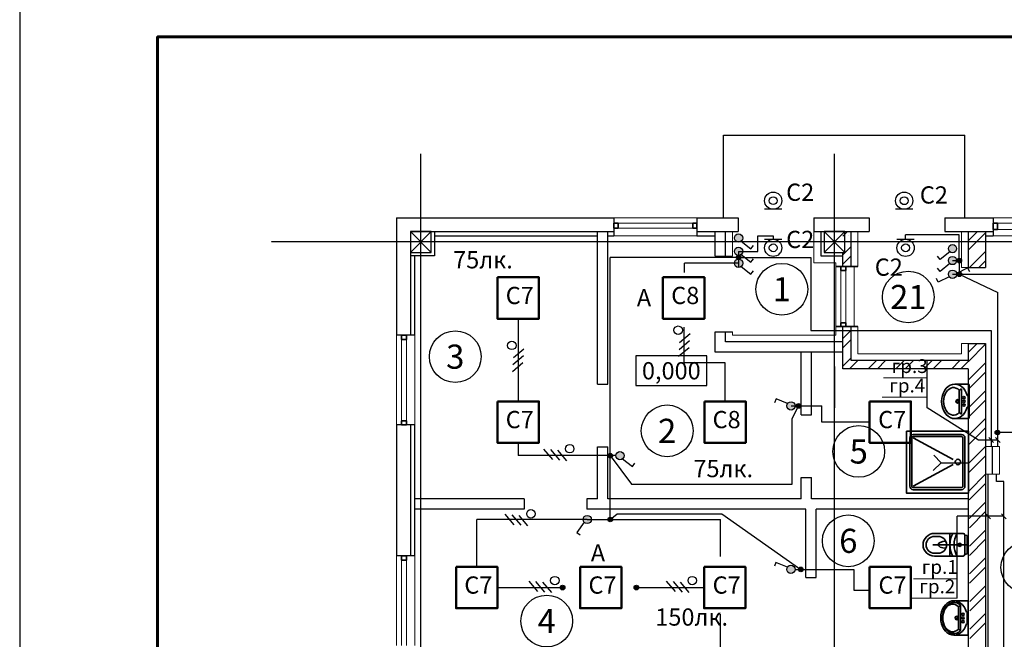
# Model space of a CAD drawing. Units: millimetres. Extents: x -7505 to 1538799, y -221434 to 44728.
# Drawn here: x 58237 to 72514, y -38341 to -29354 of the extents above; entities that cross this region are included whole.
import ezdxf
from ezdxf.enums import TextEntityAlignment as Align

# ---------------------------------------------------------------- set-up
doc = ezdxf.new("R2010")
doc.units = ezdxf.units.MM
doc.linetypes.add('PS-GOST2.303 5', pattern=[24, 20, -1.5, 1, -1.5])
for name, color, linetype in [('1serv', 15, 'Continuous'), ('Оси', 140, 'PS-GOST2.303 5'), ('ТХ_надписи', 7, 'Continuous'), ('электрика', 10, 'Continuous')]:
    doc.layers.add(name, color=color, linetype=linetype)
for name, color, linetype, lineweight in [('Обшивка', 30, 'Continuous', 30), ('РАЗМЕР', 5, 'Continuous', 18), ('Стены', 36, 'Continuous', 30), ('ТХ_оборудование', 86, 'Continuous', 35), ('ТХ_сантехника', 130, 'Continuous', 35), ('Штриховка', 12, 'Continuous', 15)]:
    doc.layers.add(name, color=color, linetype=linetype, lineweight=lineweight)
doc.styles.add('ГОСТ 2.304', font='CS_Gost2304.shx')
doc.styles.add('НТПИ_ТИ', font='isocpeui.ttf', dxfattribs={"height": 250})
doc.styles.add('Подпись штампа', font='isocpeui.ttf')

msp = doc.modelspace()

# ---------------------------------------------------------------- hatches: boundary and pattern name
at = {"layer": 'электрика', "ltscale": 100}
h = msp.add_hatch(color=0, dxfattribs=at)
h.dxf.hatch_style = 1
h.paths.add_polyline_path([(68642.4, -32578.5), (68677.9, -32578.5, 0.3287684), (68720.2, -32521.2, 1), (68600.2, -32521.2, 0.3287684)])
h.paths.add_polyline_path([(68720.2, -32714.5, 1), (68600.2, -32714.5, 1)])
h.paths.add_polyline_path([(68720.2, -32886.5, 1), (68600.2, -32886.5, 1)])
h.paths.add_polyline_path([(71822.7, -32675.2, 1), (71702.7, -32675.2, 1)])
h.paths.add_polyline_path([(71822.7, -32847.2, 1), (71702.7, -32847.2, 1)])
h.paths.add_polyline_path([(71823.5, -33046.1, 1), (71703.5, -33046.1, 1)])
h = msp.add_hatch(color=3, dxfattribs=at)
h.dxf.hatch_style = 1
h.paths.add_polyline_path([(68694, -32801, 0.4142136), (68660.2, -32767.1), (68660.2, -32801), (68626.3, -32801, 1)])
h.paths.add_polyline_path([(68660.2, -32767.1, 0.4142136), (68626.3, -32801), (68660.2, -32801)], flags=17)
h = msp.add_hatch(color=3, dxfattribs=at)
h.dxf.hatch_style = 1
h.paths.add_polyline_path([(71894.5, -32847.2, 1), (71826.8, -32847.2, 1)])
h = msp.add_hatch(color=3, dxfattribs=at)
h.dxf.hatch_style = 1
h.paths.add_polyline_path([(71894.5, -33046.1, 1), (71826.8, -33046.1, 1)])
h = msp.add_hatch(color=0, dxfattribs=at)
h.dxf.hatch_style = 1
h.paths.add_polyline_path([(67000.9, -35677.4, 1), (66880.9, -35677.4, 1)])
h.paths.add_polyline_path([(66525.7, -36603.4, 1), (66405.7, -36603.4, 1)])
h.paths.add_polyline_path([(69481.3, -34955.7, 1), (69361.3, -34955.7, 1)])
h.paths.add_polyline_path([(74008.2, -36438.8, 1), (73888.2, -36438.8, 1)])
h.paths.add_polyline_path([(69479.6, -37326.8, 1), (69359.6, -37326.8, 1)])
h = msp.add_hatch(color=3, dxfattribs=at)
h.dxf.hatch_style = 1
h.paths.add_polyline_path([(69564.7, -34955.7, 0.4142136), (69530.8, -34921.9), (69530.8, -34955.7), (69497, -34955.7, 1)])
h.paths.add_polyline_path([(69530.8, -34921.9, 0.4142136), (69497, -34955.7), (69530.8, -34955.7)], flags=17)
h = msp.add_hatch(color=3, dxfattribs=at)
h.dxf.hatch_style = 1
h.paths.add_polyline_path([(72448.4, -35341.4, 1), (72380.7, -35341.4, 1)])
h = msp.add_hatch(color=3, dxfattribs=at)
h.dxf.hatch_style = 1
h.paths.add_polyline_path([(66834.1, -35677.4, 0.4142136), (66800.3, -35643.6), (66800.3, -35677.4), (66766.4, -35677.4, 1)])
h.paths.add_polyline_path([(66800.3, -35643.6, 0.4142136), (66766.4, -35677.4), (66800.3, -35677.4)], flags=17)
h = msp.add_hatch(color=3, dxfattribs=at)
h.dxf.hatch_style = 1
h.paths.add_polyline_path([(66834.1, -36603.4, 0.4142136), (66800.3, -36569.6), (66800.3, -36603.4), (66766.4, -36603.4, 1)])
h.paths.add_polyline_path([(66800.3, -36569.6, 0.4142136), (66766.4, -36603.4), (66800.3, -36603.4)], flags=17)
h = msp.add_hatch(color=3, dxfattribs=at)
h.dxf.hatch_style = 1
h.paths.add_polyline_path([(69597, -37326.8, 0.4142136), (69563.2, -37292.9), (69563.2, -37326.8), (69529.4, -37326.8, 1)])
h.paths.add_polyline_path([(69563.2, -37292.9, 0.4142136), (69529.4, -37326.8), (69563.2, -37326.8)], flags=17)
h = msp.add_hatch(color=3, dxfattribs=at)
h.dxf.hatch_style = 1
h.paths.add_polyline_path([(66142.4, -37591, 1), (66074.7, -37591, 1)])
h = msp.add_hatch(color=3, dxfattribs=at)
h.dxf.hatch_style = 1
h.paths.add_polyline_path([(67212.8, -37591, 1), (67145.1, -37591, 1)])

# ---------------------------------------------------------------- linework, layer by layer
at = {"color": 4, "ltscale": 100}
for p, q in [((68444, -32228.6), (68444, -31028.6)), ((68444, -31028.6), (71943.5, -31028.6)), ((71943.5, -32228.6), (71943.5, -31028.6))]:
    msp.add_line(p, q, dxfattribs=at)
at = {"color": 4, "lineweight": 13, "ltscale": 100}
for p, q in [((66853.1, -32228.6), (68053.1, -32228.6)), ((72351.8, -32228.6), (73551.8, -32228.6)), ((68053.1, -32304.9), (66853.1, -32304.9)), ((66853.1, -32304.9), (66853.1, -32379.9)), ((66853.1, -32379.9), (68053.1, -32379.9)), ((68053.1, -32379.9), (68053.1, -32304.9)), ((73551.8, -32304.9), (72351.8, -32304.9)), ((72351.8, -32304.9), (72351.8, -32397.3)), ((72351.8, -32397.3), (73551.8, -32397.3)), ((66853.1, -32491), (68053.1, -32491)), ((73551.8, -32490.6), (72351.8, -32490.6)), ((70072.4, -33805.6), (70072.4, -32935.5)), ((70142.7, -33805.6), (70142.7, -32935.5)), ((70142.7, -32935.5), (70215.7, -32935.7)), ((70215.7, -32935.7), (70215.7, -33805.6)), ((70334.4, -33805.6), (70334.4, -32935.5)), ((63702.5, -35228.9), (63702.5, -33928.9)), ((63772.7, -33928.9), (63772.7, -35228.9)), ((63845.8, -33928.9), (63772.7, -33928.9)), ((63845.8, -35228.9), (63845.8, -33928.9)), ((63964.5, -33928.9), (63964.5, -35228.9)), ((63772.7, -35228.9), (63845.8, -35228.9)), ((63702.5, -38428.7), (63702.5, -37128.7)), ((63772.7, -37128.7), (63772.7, -38428.7)), ((63845.8, -37128.7), (63772.7, -37128.7)), ((63845.8, -38428.7), (63845.8, -37128.7)), ((63964.5, -37128.7), (63964.5, -38428.7))]:
    msp.add_line(p, q, dxfattribs=at)
at = {"ltscale": 100}
for p, q in [((64201.8, -32728.5), (63902.3, -32428.6)), ((63902.3, -32728.5), (64201.8, -32428.6)), ((70201.8, -32728.5), (69902.3, -32428.6)), ((69902.3, -32728.5), (70201.8, -32428.6))]:
    msp.add_line(p, q, dxfattribs=at)
at = {"color": 0, "linetype": 'ByBlock'}
for p, q in [((68698.8, -32566.8), (68840.1, -32678.4)), ((68840.1, -32678.4), (68877.3, -32631.3)), ((68698.8, -32760.1), (68840.1, -32871.7)), ((68840.1, -32871.7), (68877.3, -32824.6)), ((71582.8, -32832.4), (71545.6, -32785.3)), ((71724.1, -32720.8), (71582.8, -32832.4)), ((68698.8, -32932.2), (68840.1, -33043.7)), ((71582.8, -33004.4), (71545.6, -32957.3)), ((71724.1, -32892.8), (71582.8, -33004.4)), ((71822.4, -33034.7), (71981.9, -32951.3)), ((71981.9, -32951.3), (72009.7, -33004.4)), ((68840.1, -33043.7), (68877.3, -32996.7)), ((71555.4, -33163.4), (71528.6, -33109.8)), ((71716.4, -33082.9), (71555.4, -33163.4)), ((69204.9, -34854.4), (69182.2, -34910)), ((69371.5, -34922.6), (69204.9, -34854.4)), ((66979.5, -35723), (67120.8, -35834.6)), ((67120.8, -35834.6), (67158, -35787.5)), ((66421.9, -36644.1), (66316.8, -36790.2)), ((66316.8, -36790.2), (66365.5, -36825.3)), ((69203.2, -37225.5), (69180.5, -37281)), ((69369.8, -37293.6), (69203.2, -37225.5))]:
    msp.add_line(p, q, dxfattribs=at)
at = {"linetype": 'Continuous', "lineweight": 25, "ltscale": 100}
for p, q in [((68200.5, -34231), (67170.5, -34231)), ((67170.5, -34231), (67170.5, -34661)), ((68200.5, -34661), (68200.5, -34231)), ((67170.5, -34661), (68200.5, -34661))]:
    msp.add_line(p, q, dxfattribs=at)
at = {"color": 0, "linetype": 'ByBlock', "lineweight": 13}
for p, q in [((71396.3, -34549.9), (70761.3, -34549.9)), ((71396.3, -34831.5), (70744.2, -34831.5)), ((72290.6, -35415.7), (72358.7, -35485.9)), ((72385.2, -35415.7), (72453.4, -35485.9)), ((72245.6, -36522.2), (72313.7, -36592.5)), ((72473, -36522.2), (72541.1, -36592.5)), ((71832.2, -37463), (71197.2, -37463)), ((71832.2, -37744.6), (71180, -37744.6))]:
    msp.add_line(p, q, dxfattribs=at)
at = {"lineweight": 30, "ltscale": 100}
for p, q in [((71598.8, -35780.9), (71491.4, -35672.6)), ((71483.6, -35895.2), (71598.8, -35780.9)), ((71598.8, -35780.9), (72004.7, -35780.9))]:
    msp.add_line(p, q, dxfattribs=at)
at = {"linetype": 'Continuous', "lineweight": 25, "ltscale": 100}
msp.add_lwpolyline([(58237, -71104), (117637, -71104), (117637, -29104), (58237, -29104), (58237, -71104)], dxfattribs=at)
at = {"linetype": 'Continuous', "lineweight": 60, "ltscale": 100}
msp.add_lwpolyline([(60237, -70604), (117137, -70604), (117137, -29604), (60237, -29604), (60237, -70604)], dxfattribs=at)
at = {"color": 6, "lineweight": 30, "ltscale": 100}
for points in [[(64201.8, -32428.6), (63902.3, -32428.6), (63902.3, -32728.5), (64201.8, -32728.5)], [(70201.8, -32428.6), (69902.3, -32428.6), (69902.3, -32728.5), (70201.8, -32728.5)]]:
    msp.add_lwpolyline(points, close=True, dxfattribs=at)
at = {"color": 0, "linetype": 'ByBlock'}
for centre in [(68660.2, -32521.2), (68660.2, -32714.5), (71762.7, -32675.2), (68660.2, -32886.5), (71762.7, -32847.2), (71763.5, -33046.1), (69421.3, -34955.7), (66940.9, -35677.4), (66465.7, -36603.4), (69419.6, -37326.8)]:
    msp.add_circle(centre, 60, dxfattribs=at)
at = {"linetype": 'Continuous', "lineweight": 25, "ltscale": 100}
for centre in [(69287.6, -33263.8), (71122.1, -33376.3), (64552.6, -34241.7), (67625.4, -35317.5), (70402.4, -35616.9), (70252.1, -36913), (72840.5, -37297.7), (65878.6, -38076.6)]:
    msp.add_circle(centre, 375, dxfattribs=at)
at = {"layer": '1serv', "color": 0, "lineweight": 15, "ltscale": 100}
msp.add_lwpolyline([(72442.1, -35544), (72242.1, -35544), (72242.1, -35944), (72442.1, -35944)], close=True, dxfattribs=at)
at = {"layer": 'Обшивка', "lineweight": 30, "ltscale": 100}
for p, q in [((64251.8, -32491), (66617.1, -32491)), ((66617.1, -34638.4), (66617.1, -32428.6)), ((66767, -34638.4), (66767, -32428.6)), ((66767, -32491), (66853.1, -32491)), ((66851.1, -32490.6), (66851.1, -32490.6)), ((68053.1, -32491), (68322.4, -32491)), ((68322.4, -32783.8), (68322.4, -32426.6)), ((68472.4, -32783.8), (68472.4, -32426.6)), ((70251.8, -32490.6), (70251.8, -32490.6)), ((72242.1, -32490.6), (72351.8, -32490.6)), ((63964.5, -33928.9), (63964.5, -32778.5)), ((68322.4, -32783.8), (68572.4, -32783.8)), ((68322.4, -33883.8), (68572.4, -33883.8)), ((68322.4, -34178.7), (68322.4, -33883.8)), ((68472.4, -34028.7), (68472.4, -33883.8)), ((70172.4, -34028.7), (68472.4, -34028.7)), ((70172.4, -34178.7), (68322.4, -34178.7)), ((69567.4, -35083.6), (69567.4, -34178.7)), ((69717.4, -35083.6), (69717.4, -34178.7)), ((66617.1, -34638.4), (66767, -34638.4)), ((69567.4, -35083.6), (69717.4, -35083.6)), ((63964.5, -37128.7), (63964.5, -35228.9)), ((66617.1, -36303.3), (66617.1, -35548.4)), ((66617.1, -35548.4), (66767, -35548.4)), ((66767, -36303.3), (66767, -35548.4)), ((69567.4, -36303.3), (69567.4, -35993.6)), ((69567.4, -35993.6), (69717.4, -35993.6)), ((69717.4, -36303.3), (69717.4, -35993.6)), ((65552.1, -36303.3), (63964.5, -36303.3)), ((65552.1, -36303.3), (65552.1, -36453.3)), ((66617.1, -36303.3), (66461.7, -36303.3)), ((66461.7, -36303.3), (66461.7, -36453.3)), ((69567.4, -36303.3), (66767, -36303.3)), ((71992.1, -36303.3), (69717.4, -36303.3)), ((65552.1, -36453.3), (63964.5, -36453.3)), ((68567.4, -36453.3), (66461.7, -36453.3)), ((69637.5, -36453.3), (68567.4, -36453.3)), ((69637.5, -37443.2), (69637.5, -36453.3)), ((69787.5, -37443.2), (69787.5, -36453.3)), ((71992.1, -36453.3), (69787.5, -36453.3)), ((69637.5, -37443.2), (69787.5, -37443.2))]:
    msp.add_line(p, q, dxfattribs=at)
at = {"layer": 'Оси', "ltscale": 0.5}
for p, q in [((64052.1, -49199.4), (64052.1, -31299.7)), ((70052.1, -49208.9), (70052.1, -31299.7)), ((101256.5, -32578.5), (61881.1, -32578.5))]:
    msp.add_line(p, q, dxfattribs=at)
at = {"layer": 'РАЗМЕР', "color": 7, "lineweight": 35, "ltscale": 100}
for p, q in [((66916, -32304.9), (66853.1, -32304.9)), ((66853.1, -32304.9), (66853.1, -32379.9)), ((66853.1, -32379.9), (66916, -32379.9)), ((66916, -32379.9), (66916, -32304.9)), ((68053.1, -32304.9), (67998.1, -32304.9)), ((67998.1, -32304.9), (67998.1, -32379.9)), ((67998.1, -32379.9), (68053.1, -32379.9)), ((68053.1, -32379.9), (68053.1, -32304.9)), ((72414.8, -32304.9), (72351.8, -32304.9)), ((72351.8, -32304.9), (72351.8, -32397.3)), ((72351.8, -32397.3), (72414.8, -32397.3)), ((72414.8, -32397.3), (72414.8, -32304.9)), ((70142.7, -32935.7), (70142.7, -32990.6)), ((70215.7, -32935.7), (70142.7, -32935.7)), ((70215.7, -32990.6), (70215.7, -32935.7)), ((70142.7, -32990.6), (70215.7, -32990.6)), ((70142.7, -33750.7), (70142.7, -33805.6)), ((70215.7, -33750.7), (70142.7, -33750.7)), ((70142.7, -33805.6), (70215.7, -33805.6)), ((70215.7, -33805.6), (70215.7, -33750.7)), ((63772.7, -33928.9), (63772.7, -33991.8)), ((63845.8, -33928.9), (63772.7, -33928.9)), ((63845.8, -33991.8), (63845.8, -33928.9)), ((63772.7, -33991.8), (63845.8, -33991.8)), ((63772.7, -35173.9), (63772.7, -35228.9)), ((63845.8, -35173.9), (63772.7, -35173.9)), ((63772.7, -35228.9), (63845.8, -35228.9)), ((63845.8, -35228.9), (63845.8, -35173.9)), ((63772.7, -37128.7), (63772.7, -37191.6)), ((63845.8, -37128.7), (63772.7, -37128.7)), ((63772.7, -37191.6), (63845.8, -37191.6)), ((63845.8, -37191.6), (63845.8, -37128.7))]:
    msp.add_line(p, q, dxfattribs=at)
at = {"layer": 'РАЗМЕР', "lineweight": 18, "ltscale": 100}
for p, q in [((68572.4, -32783.8), (68572.4, -32426.6)), ((69752.3, -32428.6), (69752.3, -32878.5)), ((70392.2, -32935.5), (70392.2, -32428.6)), ((71892.1, -32948.4), (71892.1, -32428.6)), ((69752.3, -32878.5), (70072.4, -32878.5)), ((70072.4, -32935.5), (70072.4, -32878.5)), ((71892.1, -32948.4), (71992.1, -32948.4)), ((70072.4, -33928.7), (70072.4, -33805.6)), ((70392.2, -34198.7), (70392.2, -33805.6)), ((68572.4, -33928.7), (68572.4, -33883.8)), ((70072.4, -33928.7), (68572.4, -33928.7)), ((71892.1, -34198.7), (71892.1, -34048.4)), ((71992.1, -34048.4), (71892.1, -34048.4)), ((70392.2, -34198.7), (71892.1, -34198.7))]:
    msp.add_line(p, q, dxfattribs=at)
at = {"layer": 'Стены', "color": 5, "lineweight": 30, "ltscale": 100}
for p, q in [((63702.5, -32228.6), (66853.1, -32228.6)), ((63702.5, -32228.6), (63702.5, -33928.9)), ((66853.1, -32228.6), (66853.1, -32491)), ((68053.1, -32228.6), (68652.7, -32228.6)), ((68053.1, -32228.6), (68053.1, -32491)), ((68652.7, -32228.6), (68652.7, -32428.6)), ((69752.7, -32229.1), (70552.3, -32229.1)), ((69752.7, -32229.1), (69752.7, -32428.6)), ((70552.3, -32229.1), (70552.3, -32428.6)), ((71652.3, -32228.6), (72351.8, -32228.6)), ((71652.3, -32228.6), (71652.3, -32428.6)), ((72351.8, -32228.6), (72351.8, -32490.6)), ((63902.3, -32428.6), (63902.3, -33928.9)), ((63902.3, -32428.6), (66853.1, -32428.6)), ((68053.1, -32428.6), (68652.7, -32428.6)), ((69752.7, -32428.6), (70552.3, -32428.6)), ((71652.3, -32428.6), (72351.8, -32428.6)), ((63964.5, -33928.9), (63702.5, -33928.9)), ((63702.5, -35228.9), (63702.5, -37128.7)), ((63964.5, -35228.9), (63702.5, -35228.9)), ((63902.3, -35228.9), (63902.3, -37128.7)), ((63964.5, -37128.7), (63702.5, -37128.7))]:
    msp.add_line(p, q, dxfattribs=at)
at = {"layer": 'Стены', "lineweight": 30, "ltscale": 100}
for p, q in [((64251.8, -32428.6), (64251.8, -32778.5)), ((69852.3, -32428.6), (69852.3, -32778.5)), ((70172.4, -32428.6), (70172.4, -32426.6)), ((70292.4, -32935.5), (70292.4, -32426.5)), ((71992.1, -32428.6), (71992.1, -32948.4)), ((72242.1, -32428.6), (72242.1, -32948.4)), ((64251.8, -32778.5), (63902.3, -32778.5)), ((69852.3, -32778.5), (70172.4, -32778.5)), ((70172.4, -32935.5), (70172.4, -32728.5)), ((71992.1, -32948.4), (72242.1, -32948.4)), ((70172.4, -34418.7), (70172.4, -33805.6)), ((70292.4, -34298.7), (70292.4, -33805.6)), ((71992.1, -34048.4), (71992.1, -34298.7)), ((71992.1, -34048.4), (72242.1, -34048.4)), ((72242.1, -34048.4), (72242.1, -40262.1)), ((71992.1, -34298.7), (70292.4, -34298.7)), ((71992.1, -34418.7), (70172.4, -34418.7)), ((71992.1, -34418.7), (71992.1, -40262.1))]:
    msp.add_line(p, q, dxfattribs=at)
at = {"layer": 'ТХ_надписи', "ltscale": 100}
for p, q in [((69287.9, -32104.2), (69037.9, -32104.2)), ((71187.5, -32104.7), (70937.5, -32104.7)), ((69037.9, -32538.5), (69287.9, -32538.5)), ((70957.4, -32538.5), (71207.4, -32538.5))]:
    msp.add_line(p, q, dxfattribs=at)
for centre, radius in [((69162.9, -31979.2), 125), ((69162.9, -31979.2), 57), ((71062.5, -31979.7), 125), ((71062.5, -31979.7), 57), ((69162.9, -32663.5), 125), ((71082.4, -32663.5), 125), ((69162.9, -32663.5), 57), ((71082.4, -32663.5), 57)]:
    msp.add_circle(centre, radius, dxfattribs=at)
at = {"layer": 'ТХ_оборудование', "ltscale": 100}
for p, q in [((70072.4, -32935.5), (70392.2, -32935.5)), ((70072.4, -33805.6), (70392.2, -33805.6))]:
    msp.add_line(p, q, dxfattribs=at)
at = {"layer": 'ТХ_оборудование'}
msp.add_line((70052.8, -34384.8, -1849.1), (70052.8, -34984.8, -1849.1), dxfattribs=at)
at = {"layer": 'ТХ_сантехника', "ltscale": 3}
for p, q in [((71796.1, -34640), (71988, -34640)), ((72004.7, -35123.3), (72004.7, -34656.7)), ((71892.2, -34706.2), (71860.6, -34729.5)), ((71860.6, -35050.5), (71860.6, -34729.5)), ((71892.2, -35073.8), (71892.2, -34706.2)), ((71976.8, -34806.7), (71989.3, -34806.7)), ((71989.3, -34973.3), (71989.3, -34806.7)), ((71976.8, -34973.3), (71989.3, -34973.3)), ((71892.2, -35073.8), (71860.6, -35050.5)), ((71796.1, -35140), (71988, -35140)), ((71501.3, -36805.6), (71914.9, -36805.6)), ((71722.1, -37135.6), (71722.1, -36805.6)), ((71940.6, -36831.3), (71940.6, -37109.9)), ((71940.6, -36831.3), (71974.9, -36837.4)), ((71992.1, -36970.6), (71475.9, -36970.6)), ((71555.6, -36848.4), (71501.3, -36848.4)), ((71974.9, -36837.4), (71974.9, -37103.8)), ((71555.6, -37092.7), (71501.3, -37092.7)), ((71940.6, -37109.9), (71974.9, -37103.8)), ((71914.9, -37135.6), (71501.3, -37135.6)), ((71783.5, -37781.7), (71975.4, -37781.7)), ((71992.1, -38265), (71992.1, -37798.3)), ((71879.6, -37847.9), (71848, -37871.2)), ((71848, -38192.1), (71848, -37871.2)), ((71879.6, -38215.4), (71879.6, -37847.9)), ((71964.2, -37948.3), (71976.7, -37948.3)), ((71976.7, -38115), (71976.7, -37948.3)), ((71964.2, -38115), (71976.7, -38115)), ((71879.6, -38215.4), (71848, -38192.1)), ((71783.5, -38281.7), (71975.4, -38281.7))]:
    msp.add_line(p, q, dxfattribs=at)
at = {"layer": 'ТХ_сантехника'}
for p, q in [((71093.2, -35320.9), (71993.2, -35320.9)), ((71993.2, -36220.9), (71993.2, -35320.9)), ((71774, -35733.3), (71193.2, -35420.9)), ((71774, -35805.8), (71193.2, -36118.1))]:
    msp.add_line(p, q, dxfattribs=at)
msp.add_lwpolyline([(71993.2, -36220.9), (71093.2, -36220.9), (71093.2, -35320.9)], dxfattribs=at)
for points in [[(71893.2, -35370.9), (71193.2, -35370.9, 0.4142136), (71143.2, -35420.9), (71143.2, -36120.9, 0.1413722)], [(71893.2, -35400.9), (71193.2, -35400.9, 0.4142136), (71173.2, -35420.9), (71173.2, -36120.9, 0.1395651)], [(71193.2, -35370.9), (71893.2, -35370.9, -0.4142136), (71943.2, -35420.9), (71943.2, -36120.9, -0.4142136), (71893.2, -36170.9)], [(71193.2, -35400.9), (71893.2, -35400.9, -0.4142136), (71913.2, -35420.9), (71913.2, -36120.9, -0.4142136), (71893.2, -36140.9)], [(71893.2, -36170.9), (71193.2, -36170.9, -0.4142136), (71143.2, -36120.9), (71143.2, -35420.9, -0.1413722)], [(71893.2, -36140.9), (71193.2, -36140.9, -0.4142136), (71173.2, -36120.9), (71173.2, -35420.9, -0.1395651)]]:
    msp.add_lwpolyline(points, format="xyb", dxfattribs=at)
at = {"layer": 'ТХ_сантехника', "ltscale": 3}
for centre, radius in [((71928.9, -34835.8), 16.7), ((71836.5, -34890), 25), ((71836.5, -34890), 16.7), ((71928.9, -34890), 16.7), ((71928.9, -34944.2), 16.7), ((71867.8, -36970.6), 22.6), ((71916.3, -37977.5), 16.7), ((71823.9, -38031.7), 25), ((71823.9, -38031.7), 16.7), ((71916.3, -38031.7), 16.7), ((71916.3, -38085.8), 16.7)]:
    msp.add_circle(centre, radius, dxfattribs=at)
at = {"layer": 'ТХ_сантехника'}
msp.add_circle((71841.4, -35769.5), 39, dxfattribs=at)
at = {"layer": 'ТХ_сантехника', "ltscale": 3}
for centre, radius, start, end in [((71988, -34656.7), 16.7, 0, 90), ((71988, -35123.3), 16.7, 270, 0), ((71501.3, -36970.6), 165, 90, 270), ((72080.2, -36970.6), 354.5, 152.25684, 207.74316), ((72140.9, -36970.6), 354.5, 152.25684, 207.74316), ((71914.9, -36831.3), 25.7, 0, 90), ((71501.3, -36970.6), 122.1, 90, 270), ((71555.6, -36970.6), 122.1, 270, 90), ((71914.9, -37109.9), 25.7, 270, 0), ((71975.4, -37798.3), 16.7, 0, 90), ((71975.4, -38265), 16.7, 270, 0)]:
    msp.add_arc(centre, radius, start, end, dxfattribs=at)
at = {"layer": 'ТХ_сантехника', "ltscale": 3, "extrusion": (0, 0, -1)}
for centre, major_axis, ratio, start_param, end_param in [((71796.1, -34890), (0, -250), 0.7666667, 5.0522259, 10.6557374), ((71776, -34890), (0, -200), 0.7083333, 5.6436283, 10.064335), ((71783.5, -38031.7), (0, -250), 0.7666667, 5.0522259, 10.6557374), ((71783.5, -38031.7), (0, -225), 0.7407407, 5.66828, 10.0396833), ((71763.4, -38031.7), (0, -200), 0.7083333, 5.6436283, 10.064335)]:
    msp.add_ellipse(centre, major_axis=major_axis, ratio=ratio, start_param=start_param, end_param=end_param, dxfattribs=at)
at = {"layer": 'ТХ_сантехника', "ltscale": 3}
msp.add_ellipse((71689.3, -36969.4), major_axis=(135.6, 0), ratio=0.3802798, start_param=1.742895, end_param=4.5483308, dxfattribs=at)
at = {"layer": 'Штриховка', "ltscale": 100}
for p, q in [((70238.7, -32428.6), (70172.4, -32494.8)), ((72052.1, -32501.1), (71992.1, -32561.1)), ((72124.6, -32428.6), (72052.1, -32501.1)), ((72242.1, -32445.8), (72052.1, -32635.8)), ((70292.4, -32644.3), (70172.4, -32764.3)), ((72052.1, -32635.8), (71992.1, -32695.8)), ((70292.4, -32779), (70172.4, -32899)), ((72242.1, -32715.2), (72052.1, -32905.2)), ((72052.1, -32905.2), (72008.8, -32948.4)), ((72242.1, -32849.9), (72143.5, -32948.4)), ((70292.4, -33856.6), (70172.4, -33976.6)), ((70292.4, -33991.3), (70172.4, -34111.3)), ((72121.1, -34048.4), (71992.8, -34176.8)), ((72242.1, -34062.2), (71993.5, -34310.8)), ((70292.4, -34260.7), (70172.4, -34380.7)), ((70389.1, -34298.7), (70269.1, -34418.7)), ((70658.5, -34298.7), (70538.5, -34418.7)), ((70793.2, -34298.7), (70673.2, -34418.7)), ((71062.6, -34298.7), (70942.6, -34418.7)), ((71197.3, -34298.7), (71077.3, -34418.7)), ((71466.7, -34298.7), (71346.7, -34418.7)), ((71601.4, -34298.7), (71481.4, -34418.7)), ((71870.8, -34298.7), (71750.8, -34418.7)), ((71992.1, -34312.2), (71885.5, -34418.7)), ((72242.1, -34331.6), (71995, -34578.7)), ((72242.1, -34466.3), (71995.7, -34712.7)), ((72242.1, -34735.7), (71997.2, -34980.6)), ((72242.1, -34870.4), (71997.9, -35114.6)), ((72242.1, -35139.9), (71999.4, -35382.5)), ((72242.1, -35274.6), (72000.2, -35516.4)), ((72242.1, -35544), (72001.6, -35784.4)), ((72242.1, -35678.7), (72002.4, -35918.3)), ((72242.1, -35948.1), (72003.9, -36186.3)), ((72242.1, -36082.8), (72004.6, -36320.2)), ((72242.1, -36352.2), (72006.1, -36588.2)), ((72242.1, -36486.9), (72006.8, -36722.1)), ((72242.1, -36756.3), (72008.3, -36990)), ((72242.1, -36891), (72009, -37124)), ((72242.1, -37160.4), (72010.5, -37391.9)), ((72242.1, -37295.1), (72011.3, -37525.9)), ((72242.1, -37564.5), (72012.7, -37793.8)), ((72242.1, -37699.2), (72013.5, -37927.8)), ((72242.1, -37968.6), (72015, -38195.7)), ((72242.1, -38103.3), (72015.7, -38329.7))]:
    msp.add_line(p, q, dxfattribs=at)
at = {"layer": 'электрика', "color": 3, "ltscale": 100}
for p, q in [((68939, -32714.5), (68939, -32489.2)), ((68939, -32489.2), (69164.5, -32489.2)), ((69164.5, -32489.2), (69162.9, -32538.5)), ((71860.6, -32474.6), (71082.4, -32474.6)), ((71082.4, -32538.5), (71082.4, -32474.6)), ((71860.6, -32847.2), (71860.6, -32474.6)), ((66800.3, -35677.4), (66800.3, -32801)), ((68660.2, -32801), (66800.3, -32801)), ((68660.2, -32714.5), (68939, -32714.5)), ((68660.2, -32714.5), (68660.2, -32946.5)), ((68660.2, -32801), (69710.5, -32801)), ((69710.5, -32801), (69710.5, -33862.6)), ((67877.6, -33022), (67877.6, -32886.5)), ((68660.2, -32886.5), (67877.6, -32886.5)), ((71762.7, -32847.2), (71860.6, -32847.2)), ((71860.6, -32847.2), (71860.6, -33046.1)), ((71763.5, -33046.1), (72892.1, -33046.1)), ((71860.6, -33046.1), (72419.3, -33310.9)), ((72419.3, -35341.4), (72419.3, -33310.9)), ((65464.5, -33691), (65464.5, -34891)), ((67874.2, -34331.2), (67874.2, -33812.2)), ((67806, -34036.9), (67958.2, -33907.1)), ((69710.5, -33862.6), (72324.7, -33862.6)), ((72324.7, -33862.6), (72324.7, -35544)), ((67790.1, -34236.2), (67942.3, -34106.5)), ((67798, -34136.6), (67950.3, -34006.8)), ((65388.4, -34355.9), (65540.6, -34226.1)), ((65396.3, -34256.2), (65548.5, -34126.4)), ((65380.4, -34455.5), (65532.6, -34325.8)), ((68464.5, -34331.2), (67874.2, -34331.2)), ((68464.5, -34891), (68464.5, -34331.2)), ((69421.3, -34955.7), (69869.2, -34955.7)), ((69435.5, -35145.5), (69530.8, -34955.7)), ((69869.2, -35190.9), (69869.2, -34955.7)), ((69435.5, -36092), (69435.5, -35145.5)), ((70564.5, -35190.9), (69869.2, -35190.9)), ((72956.5, -35341.4), (72419.3, -35341.4)), ((72419.3, -35544), (72419.3, -35341.4)), ((65464.5, -35491), (65464.5, -35677.4)), ((72419.3, -35450.8), (72324.7, -35450.8)), ((66880.9, -35677.4), (65464.5, -35677.4)), ((65834.4, -35582.5), (65964.1, -35734.7)), ((65934.1, -35590.5), (66063.8, -35742.7)), ((66033.7, -35598.4), (66163.5, -35750.6)), ((66800.3, -36569.6), (66800.3, -35677.4)), ((66800.3, -35677.4), (67109.3, -36092)), ((72279.6, -40150.9), (72279.6, -35944)), ((72402.1, -36051.9), (72402.1, -35944)), ((67109.3, -36092), (69435.5, -36092)), ((72507, -36051.9), (72402.1, -36051.9)), ((72507, -40038.4), (72507, -36051.9)), ((65272.9, -36527.3), (65402.6, -36679.5)), ((65372.5, -36535.3), (65502.3, -36687.5)), ((65472.2, -36543.2), (65602, -36695.4)), ((66800.3, -36603.4), (66902.2, -36523.4)), ((66902.2, -36523.4), (68417.6, -36523.4)), ((68417.6, -36523.4), (69563.2, -37326.8)), ((66465.7, -36603.4), (64864.5, -36603.4)), ((64864.5, -37291), (64864.5, -36604.4)), ((66465.7, -36603.4), (68397.4, -36603.4)), ((68397.4, -37141.5), (68397.4, -36603.4)), ((69479.6, -37326.8), (70331.5, -37326.8)), ((70331.5, -37326.8), (70331.5, -37630.4)), ((65617.7, -37496.1), (65747.5, -37648.3)), ((65717.4, -37504.1), (65847.2, -37656.3)), ((65817.1, -37512), (65946.8, -37664.2)), ((67612.2, -37496.1), (67741.9, -37648.3)), ((67711.9, -37504.1), (67841.6, -37656.3)), ((67811.6, -37512), (67941.3, -37664.2)), ((65164.5, -37591), (66108.5, -37591)), ((67178.9, -37591), (68159.6, -37591)), ((70331.5, -37630.4), (70559.6, -37630.4)), ((68397.4, -38461.3), (68397.4, -37975.7))]:
    msp.add_line(p, q, dxfattribs=at)
at = {"layer": 'электрика', "color": 0, "ltscale": 100}
for p, q in [((71396.3, -34981.5), (71396.3, -34298.7)), ((72138.3, -35450.8), (71396.3, -34981.5)), ((72324.7, -35450.8), (72138.3, -35450.8)), ((72342.1, -35944), (72342.1, -35544)), ((71832.2, -37744.6), (71832.2, -36556.1)), ((72507, -36557.3), (71832.2, -36557.3))]:
    msp.add_line(p, q, dxfattribs=at)
at = {"layer": 'электрика', "lineweight": 50, "ltscale": 100}
for points in [[(65164.5, -33091), (65764.5, -33091), (65764.5, -33691), (65164.5, -33691)], [(67564.5, -33091), (68164.5, -33091), (68164.5, -33691), (67564.5, -33691)], [(65164.5, -34891), (65764.5, -34891), (65764.5, -35491), (65164.5, -35491)], [(68164.5, -34891), (68764.5, -34891), (68764.5, -35491), (68164.5, -35491)], [(70559.6, -34891), (71159.6, -34891), (71159.6, -35491), (70559.6, -35491)], [(64564.5, -37291), (65164.5, -37291), (65164.5, -37891), (64564.5, -37891)], [(66362.1, -37291), (66962.1, -37291), (66962.1, -37891), (66362.1, -37891)], [(68159.6, -37291), (68759.6, -37291), (68759.6, -37891), (68159.6, -37891)], [(70559.6, -37291), (71159.6, -37291), (71159.6, -37891), (70559.6, -37891)]]:
    msp.add_lwpolyline(points, close=True, dxfattribs=at)
at = {"layer": 'электрика', "color": 0, "lineweight": 13, "ltscale": 100}
for points in [[(70564.5, -34890.9), (71164.5, -34890.9), (71164.5, -35490.9), (70564.5, -35490.9)], [(70564.5, -37290.9), (71164.5, -37290.9), (71164.5, -37890.9), (70564.5, -37890.9)]]:
    msp.add_lwpolyline(points, close=True, dxfattribs=at)
at = {"layer": 'электрика', "color": 3, "ltscale": 100}
for centre, radius in [((68660.2, -32801), 33.8), ((71860.6, -32847.2), 33.8), ((71860.6, -33046.1), 33.8), ((67783.9, -33858.8), 61.9), ((65374.2, -34078.1), 61.9), ((69530.8, -34955.7), 33.8), ((72414.5, -35341.4), 33.8), ((66211.9, -35576.3), 61.9), ((66800.3, -35677.4), 33.8), ((65650.3, -36521.1), 61.9), ((66800.3, -36603.4), 33.8), ((69563.2, -37326.8), 33.8), ((65995.2, -37489.9), 61.9), ((67989.7, -37489.9), 61.9), ((66108.5, -37591), 33.8), ((67178.9, -37591), 33.8)]:
    msp.add_circle(centre, radius, dxfattribs=at)

# ---------------------------------------------------------------- texts
at = {"linetype": 'Continuous', "lineweight": 25, "ltscale": 100, "style": 'ГОСТ 2.304'}
for s, height, p in [('1', 350, (69287.6, -33263.8)), ('21', 350, (71122.1, -33376.3)), ('3', 350, (64552.6, -34241.7)), ('0,000', 250, (67685.5, -34446)), ('2', 350, (67625.4, -35317.5)), ('5', 350, (70402.4, -35616.9)), ('6', 350, (70252.1, -36913)), ('4', 350, (65878.6, -38076.6))]:
    msp.add_text(s, height=height, dxfattribs=at).set_placement(p, align=Align.MIDDLE_CENTER)
at = {"color": 0, "linetype": 'ByBlock', "char_height": 200, "width": 594.245, "attachment_point": 1, "style": 'Подпись штампа'}
for s, insert in [('гр.3', (70880.7, -34278.9)), ('гр.4', (70845.2, -34560.5)), ('гр.1', (71316.5, -37192)), ('гр.2', (71281, -37473.6))]:
    msp.add_mtext(s, dxfattribs=dict(at, insert=insert))
at = {"layer": 'ТХ_надписи', "ltscale": 100, "char_height": 250, "width": 498.104, "attachment_point": 1, "style": 'НТПИ_ТИ'}
for s, insert in [('C2', (69350.4, -31731.7)), ('C2', (71288.9, -31771)), ('C2', (69350.4, -32416.1)), ('75лк.', (64521.9, -32711)), ('C2', (70635.5, -32818.2)), ('C7', (65284.1, -33229.2)), ('A', (67185.8, -33260.8)), ('C8', (67683.9, -33229)), ('C7', (65284.1, -35029)), ('C8', (68283.9, -35029.2)), ('C7', (70684.1, -35029.2)), ('75лк.', (68005.8, -35740.1)), ('A', (66518.4, -36962.7)), ('C7', (64684.1, -37429.2)), ('C7', (66484.1, -37429.2)), ('C7', (68284.1, -37429.2)), ('C7', (70688.9, -37429.2)), ('150лк.', (67453.2, -37893.1))]:
    msp.add_mtext(s, dxfattribs=dict(at, insert=insert))

doc.saveas('drawing.dxf')
